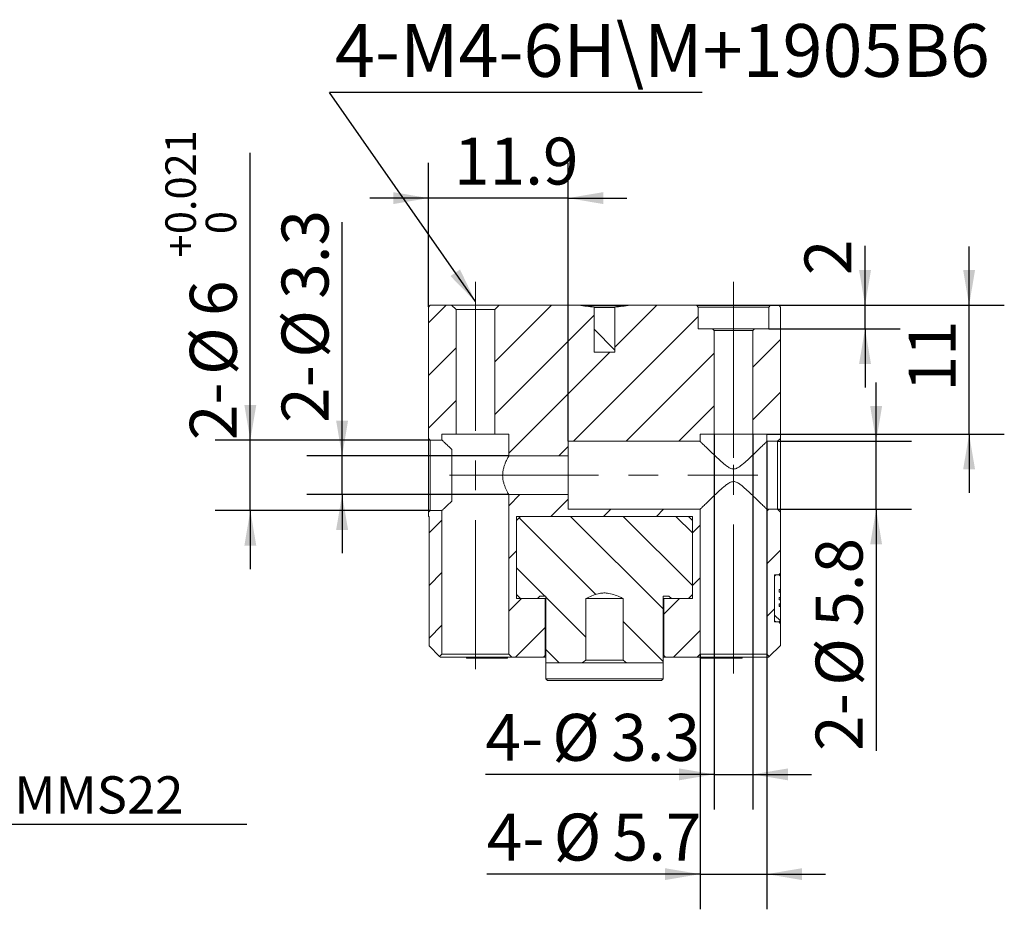
# Model space of a CAD drawing. Units: millimetres. Extents: x 0 to 582, y -1 to 558.
# Drawn here: x 187 to 271, y 105 to 181 of the extents above; entities that cross this region are included whole.
import ezdxf

# ---------------------------------------------------------------- set-up
doc = ezdxf.new("R2010")
doc.units = ezdxf.units.MM
doc.linetypes.add('CENTERX2', pattern=[20.32, 12.7, -2.54, 2.54, -2.54])
doc.layers.add('图框', color=179, linetype='Continuous')
doc.styles.add('SLDTEXTSTYLE0', font='TXT', dxfattribs={"width": 0.7, "bigfont": 'bigfont'})
doc.styles.add('SLDTEXTSTYLE1', font='TXT', dxfattribs={"width": 0.7})
doc.dimstyles.new('SLDDIMSTYLE2', dxfattribs={"dimtxt": 4, "dimasz": 3, "dimexe": 0, "dimexo": 0.0625, "dimgap": 1, "dimtad": 2, "dimrnd": 1e-09, "dimzin": 12, "dimdsep": 46, "dimtxsty": 'SLDTEXTSTYLE1', "dimsah": 1, "dimcen": 0.09, "dimadec": 0, "dimazin": 3, "dimtfac": 1, "dimtmove": 0, "dimatfit": 0, "dimfxl": 0, "dimfrac": 2, "dimtolj": 1, "dimtzin": 12, "dimarcsym": 0})
doc.dimstyles.new('SLDDIMSTYLE5', dxfattribs={"dimtxt": 0.18, "dimasz": 3, "dimexe": 0, "dimexo": 0.0625, "dimgap": 0, "dimtad": 0, "dimtih": 1, "dimtoh": 1, "dimdec": 0, "dimrnd": 1e-09, "dimzin": 0, "dimdsep": 46, "dimtxsty": 'Standard', "dimsah": 1, "dimcen": 0.09, "dimadec": 0, "dimazin": 0, "dimtfac": 3, "dimtdec": 0, "dimtofl": 0, "dimtmove": 0, "dimatfit": 3, "dimfxl": 0, "dimfrac": 2, "dimtolj": 1, "dimtzin": 0, "dimarcsym": 0})
doc.dimstyles.new('SLDDIMSTYLE9', dxfattribs={"dimtxt": 4, "dimasz": 3, "dimexe": 0, "dimexo": 0.0625, "dimgap": 1, "dimtad": 2, "dimdec": 3, "dimrnd": 1e-09, "dimzin": 12, "dimdsep": 46, "dimtxsty": 'SLDTEXTSTYLE1', "dimsah": 1, "dimcen": 0.09, "dimadec": 0, "dimazin": 3, "dimtol": 1, "dimtp": 0.021, "dimtfac": 1, "dimtdec": 3, "dimtmove": 0, "dimatfit": 0, "dimfxl": 0, "dimfrac": 2, "dimtolj": 1, "dimarcsym": 0})

# ---------------------------------------------------------------- blocks, each defined once
blk = doc.blocks.new('SW_NOTE_5')
at = {"layer": '图框', "color": 0}
blk.add_line((57.835, 0), (0, 0), dxfattribs=at)
at = {"layer": '图框', "color": 0, "char_height": 3.175, "attachment_point": 1, "style": 'SLDTEXTSTYLE1'}
for s, insert in [('Magnetic switch :', (0.438, 9.851)), ('D-M9P or A-D93 or MMS22', (0.438, 4.117))]:
    blk.add_mtext(s, dxfattribs=dict(at, insert=insert))
blk = doc.blocks.new('_D_25')
at = {"layer": '图框'}
for p, q in [((246.566, 145.365), (246.566, 113.365)), ((249.866, 145.365), (249.866, 113.365)), ((246.566, 116.365), (227.075, 116.365)), ((246.566, 116.365), (249.866, 116.365)), ((249.866, 116.365), (254.866, 116.365))]:
    blk.add_line(p, q, dxfattribs=at)
for points in [[(246.566, 116.365), (243.566, 116.873), (243.566, 115.857)], [(249.866, 116.365), (252.866, 115.857), (252.866, 116.873)]]:
    blk.add_solid(points, dxfattribs=at)
at = {"layer": '图框', "char_height": 4, "attachment_point": 1, "style": 'SLDTEXTSTYLE1'}
for s, insert in [('%%c', (232.769, 121.521)), ('4-', (227.075, 121.521)), ('3.3', (237.793, 121.521))]:
    blk.add_mtext(s, dxfattribs=dict(at, insert=insert))
blk = doc.blocks.new('_D_26')
at = {"layer": '图框'}
for p, q in [((251.066, 144.765), (251.066, 104.86)), ((245.366, 126.615), (245.366, 104.86)), ((245.366, 107.86), (227.194, 107.86)), ((245.366, 107.86), (251.066, 107.86)), ((251.066, 107.86), (256.066, 107.86))]:
    blk.add_line(p, q, dxfattribs=at)
for points in [[(245.366, 107.86), (242.366, 108.368), (242.366, 107.352)], [(251.066, 107.86), (254.066, 107.352), (254.066, 108.368)]]:
    blk.add_solid(points, dxfattribs=at)
at = {"layer": '图框', "char_height": 4, "attachment_point": 1, "style": 'SLDTEXTSTYLE1'}
for s, insert in [('4-', (227.194, 113.016)), ('%%c', (232.888, 113.016)), ('5.7', (237.913, 113.016))]:
    blk.add_mtext(s, dxfattribs=dict(at, insert=insert))
blk = doc.blocks.new('_D_27')
at = {"layer": '图框'}
for p, q in [((260.372, 144.765), (260.372, 149.765)), ((251.966, 144.765), (263.372, 144.765)), ((260.372, 138.965), (260.372, 144.765)), ((251.966, 138.965), (263.372, 138.965)), ((260.372, 138.965), (260.372, 118.366))]:
    blk.add_line(p, q, dxfattribs=at)
for points in [[(260.372, 144.765), (260.88, 147.765), (259.864, 147.765)], [(260.372, 138.965), (259.864, 135.965), (260.88, 135.965)]]:
    blk.add_solid(points, dxfattribs=at)
at = {"layer": '图框', "char_height": 4, "attachment_point": 1, "rotation": 90, "style": 'SLDTEXTSTYLE1'}
for s, insert in [('5.8', (255.216, 128.946)), ('%%c', (255.216, 123.921)), ('2-', (255.216, 118.366))]:
    blk.add_mtext(s, dxfattribs=dict(at, insert=insert))
blk = doc.blocks.new('_D_28')
at = {"layer": '图框'}
for p, q in [((268.296, 156.365), (268.296, 161.365)), ((245.066, 156.365), (271.296, 156.365)), ((268.296, 145.365), (268.296, 156.365)), ((251.066, 145.365), (271.296, 145.365)), ((268.296, 145.365), (268.296, 140.365))]:
    blk.add_line(p, q, dxfattribs=at)
for points in [[(268.296, 156.365), (268.804, 159.365), (267.788, 159.365)], [(268.296, 145.365), (267.788, 142.365), (268.804, 142.365)]]:
    blk.add_solid(points, dxfattribs=at)
at = {"layer": '图框', "insert": (263.14, 149.009), "char_height": 4, "attachment_point": 1, "rotation": 90, "style": 'SLDTEXTSTYLE1'}
blk.add_mtext('11', dxfattribs=at)
blk = doc.blocks.new('_D_29')
at = {"layer": '图框'}
for p, q in [((259.426, 156.365), (259.426, 161.432)), ((252.066, 156.365), (262.426, 156.365)), ((259.426, 154.365), (259.426, 156.365)), ((251.216, 154.365), (262.426, 154.365)), ((259.426, 154.365), (259.426, 149.365))]:
    blk.add_line(p, q, dxfattribs=at)
for points in [[(259.426, 156.365), (259.934, 159.365), (258.918, 159.365)], [(259.426, 154.365), (258.918, 151.365), (259.934, 151.365)]]:
    blk.add_solid(points, dxfattribs=at)
at = {"layer": '图框', "insert": (254.27, 158.932), "char_height": 4, "attachment_point": 1, "rotation": 90, "style": 'SLDTEXTSTYLE1'}
blk.add_mtext('2', dxfattribs=at)
blk = doc.blocks.new('_D_30')
at = {"layer": '图框'}
for p, q in [((222.216, 156.215), (222.216, 168.5)), ((234.116, 144.765), (234.116, 168.5)), ((222.216, 165.5), (217.216, 165.5)), ((234.116, 165.5), (222.216, 165.5)), ((234.116, 165.5), (239.116, 165.5))]:
    blk.add_line(p, q, dxfattribs=at)
for points in [[(222.216, 165.5), (219.216, 166.008), (219.216, 164.992)], [(234.116, 165.5), (237.116, 164.992), (237.116, 166.008)]]:
    blk.add_solid(points, dxfattribs=at)
at = {"layer": '图框', "insert": (224.399, 170.656), "char_height": 4, "attachment_point": 1, "style": 'SLDTEXTSTYLE1'}
blk.add_mtext('11.9', dxfattribs=at)
blk = doc.blocks.new('_D_31')
at = {"layer": '图框'}
for p, q in [((214.855, 143.515), (214.855, 163.458)), ((229.066, 143.515), (211.855, 143.515)), ((214.855, 140.215), (214.855, 143.515)), ((229.066, 140.215), (211.855, 140.215)), ((214.855, 140.215), (214.855, 135.215))]:
    blk.add_line(p, q, dxfattribs=at)
for points in [[(214.855, 143.515), (215.363, 146.515), (214.347, 146.515)], [(214.855, 140.215), (214.347, 137.215), (215.363, 137.215)]]:
    blk.add_solid(points, dxfattribs=at)
at = {"layer": '图框', "char_height": 4, "attachment_point": 1, "rotation": 90, "style": 'SLDTEXTSTYLE1'}
for s, insert in [('3.3', (209.699, 156.913)), ('%%c', (209.699, 151.889)), ('2-', (209.699, 146.333))]:
    blk.add_mtext(s, dxfattribs=dict(at, insert=insert))
blk = doc.blocks.new('_D_32')
at = {"layer": '图框'}
for p, q in [((207.032, 144.865), (207.032, 169.367)), ((222.366, 144.865), (204.032, 144.865)), ((207.032, 138.865), (207.032, 144.865)), ((222.366, 138.865), (204.032, 138.865)), ((207.032, 138.865), (207.032, 133.865))]:
    blk.add_line(p, q, dxfattribs=at)
for points in [[(207.032, 144.865), (207.54, 147.865), (206.524, 147.865)], [(207.032, 138.865), (206.524, 135.865), (207.54, 135.865)]]:
    blk.add_solid(points, dxfattribs=at)
at = {"layer": '图框', "attachment_point": 1, "rotation": 90, "style": 'SLDTEXTSTYLE1'}
for s, insert, char_height in [('0.021', (199.791, 162.427), 2.6), ('0', (203.229, 162.427), 2.6), ('+', (199.791, 160.441), 2.6), ('6', (201.876, 155.446), 4), ('%%c', (201.876, 150.422), 4), ('2-', (201.876, 144.866), 4)]:
    blk.add_mtext(s, dxfattribs=dict(at, insert=insert, char_height=char_height))
blk = doc.blocks.new('SW_NOTE_6')
at = {"layer": '图框', "color": 0}
blk.add_line((31.764, 0), (0, 0), dxfattribs=at)
at = {"layer": '图框', "color": 0, "insert": (0.476, 5.846), "char_height": 4.5, "attachment_point": 1, "style": 'SLDTEXTSTYLE0'}
blk.add_mtext('4-M4-6H\\M+1905B6', dxfattribs=at)

msp = doc.modelspace()

# ---------------------------------------------------------------- hatches: boundary and pattern name
at = {"linetype": 'Continuous', "lineweight": 0}
h = msp.add_hatch(dxfattribs=at)
h.set_pattern_fill('ANSI31', angle=3e-322, style=0)
h.paths.add_polyline_path([(223.3661, 145.3646), (224.5661, 145.3646), (224.5661, 155.9896), (224.1911, 156.3646), (222.3661, 156.3646), (222.2161, 156.2146), (222.2161, 145.0146), (222.3661, 144.8646), (223.3661, 144.8646)], flags=0)
h = msp.add_hatch(dxfattribs=at)
h.set_pattern_fill('ANSI31', angle=3e-322, style=0)
edge = h.paths.add_edge_path(flags=0)
edge.add_line((228.2411, 156.3646), (227.8661, 155.9896))
edge.add_line((227.8661, 155.9896), (227.8661, 145.3646))
edge.add_line((227.8661, 145.3646), (229.0661, 145.3646))
edge.add_line((229.0661, 145.3646), (229.0661, 143.5146))
edge.add_line((229.0661, 143.5146), (234.1161, 143.5146))
edge.add_line((234.1161, 143.5146), (234.1161, 144.7646))
edge.add_line((234.1161, 144.7646), (245.3661, 144.7646))
edge.add_line((245.3661, 144.7646), (245.3661, 145.3646))
edge.add_line((245.3661, 145.3646), (246.5661, 145.3646))
edge.add_line((246.5661, 145.3646), (246.5661, 154.2146))
edge.add_line((246.5661, 154.2146), (246.4161, 154.3646))
edge.add_line((246.4161, 154.3646), (245.2161, 154.3646))
edge.add_line((245.2161, 154.3646), (245.2161, 156.2146))
edge.add_line((245.2161, 156.2146), (245.0661, 156.3646))
edge.add_line((245.0661, 156.3646), (239.3832, 156.3646))
edge.add_spline(control_points=[(239.3832, 156.3646), (238.9552, 156.2942), (238.5234, 156.2437), (238.0907, 156.2146)], knot_values=[0.0193689, 0.0193689, 0.0193689, 0.0193689, 0.0206642, 0.0206642, 0.0206642, 0.0206642], weights=[1, 1, 1, 1], degree=3, periodic=0)
edge.add_line((238.0907, 156.2146), (238.0907, 152.3646))
edge.add_line((238.0907, 152.3646), (236.3415, 152.3646))
edge.add_line((236.3415, 152.3646), (236.3415, 156.2146))
edge.add_spline(control_points=[(236.3415, 156.2146), (235.9088, 156.2437), (235.477, 156.2942), (235.049, 156.3646)], knot_values=[0.0223998, 0.0223998, 0.0223998, 0.0223998, 0.0237014, 0.0237014, 0.0237014, 0.0237014], weights=[1, 1, 1, 1], degree=3, periodic=0)
edge.add_line((235.049, 156.3646), (228.2411, 156.3646))
h = msp.add_hatch(dxfattribs=at)
h.set_pattern_fill('ANSI31', angle=90, style=0)
edge = h.paths.add_edge_path(flags=0)
edge.add_line((236.3324, 152.3646), (238.0998, 152.3646))
edge.add_line((238.0998, 152.3646), (238.0998, 156.1646))
edge.add_spline(control_points=[(238.0998, 156.1646), (237.512, 156.2045), (236.9202, 156.2045), (236.3324, 156.1646)], knot_values=[0.0066196, 0.0066196, 0.0066196, 0.0066196, 0.0083791, 0.0083791, 0.0083791, 0.0083791], weights=[1, 1, 1, 1], degree=3, periodic=0)
edge.add_line((236.3324, 156.1646), (236.3324, 152.3646))
h = msp.add_hatch(dxfattribs=at)
h.set_pattern_fill('ANSI31', angle=3e-322, style=0)
h.paths.add_polyline_path([(251.2161, 154.3646), (250.0161, 154.3646), (249.8661, 154.2146), (249.8661, 145.3646), (251.0661, 145.3646), (251.0661, 144.7646), (251.9661, 144.7646), (252.2161, 145.0146), (252.2161, 156.2146), (252.0661, 156.3646), (251.3661, 156.3646), (251.2161, 156.2146)], flags=0)
h = msp.add_hatch(dxfattribs=at)
h.set_pattern_fill('ANSI31', angle=3e-322, style=0)
h.paths.add_polyline_path([(232.0161, 126.3646), (232.1661, 126.5146), (232.1661, 131.3646), (229.7161, 131.3646), (229.7161, 138.3646), (244.7161, 138.3646), (244.7161, 131.3646), (242.2661, 131.3646), (242.2661, 126.5146), (242.4161, 126.3646), (245.1161, 126.3646), (245.3661, 126.6146), (245.3661, 138.9646), (234.1161, 138.9646), (234.1161, 140.2146), (229.0661, 140.2146), (229.0661, 126.6146), (229.3161, 126.3646)], flags=0)
h = msp.add_hatch(dxfattribs=at)
h.set_pattern_fill('ANSI31', angle=3e-322, style=0)
h.paths.add_polyline_path([(222.2661, 127.3146), (223.1661, 126.4146), (223.3661, 126.6146), (223.3661, 138.8646), (222.3661, 138.8646), (222.2161, 138.7146), (222.2161, 138.3646), (222.2661, 138.3646)], flags=0)
h = msp.add_hatch(dxfattribs=at)
h.set_pattern_fill('ANSI31', angle=3e-322, style=0)
h.paths.add_polyline_path([(252.0661, 133.3646), (252.2161, 133.5146), (252.2161, 138.7146), (251.9661, 138.9646), (251.0661, 138.9646), (251.0661, 126.6146), (251.2661, 126.4146), (252.2161, 127.3646), (252.2161, 129.2146), (252.0661, 129.3646), (251.7161, 129.3646), (251.7161, 133.3646)], flags=0)
h = msp.add_hatch(dxfattribs=at)
h.set_pattern_fill('ANSI31', angle=90, style=0)
edge = h.paths.add_edge_path(flags=0)
edge.add_line((244.3661, 131.3646), (244.7161, 131.7146))
edge.add_line((244.7161, 131.7146), (244.7161, 138.0146))
edge.add_line((244.7161, 138.0146), (244.3661, 138.3646))
edge.add_line((244.3661, 138.3646), (230.0661, 138.3646))
edge.add_line((230.0661, 138.3646), (229.7161, 138.0146))
edge.add_line((229.7161, 138.0146), (229.7161, 131.7146))
edge.add_line((229.7161, 131.7146), (230.0661, 131.3646))
edge.add_line((230.0661, 131.3646), (231.5161, 131.3646))
edge.add_line((231.5161, 131.3646), (231.7161, 131.5646))
edge.add_line((231.7161, 131.5646), (232.2161, 131.5646))
edge.add_line((232.2161, 131.5646), (232.2161, 125.8646))
edge.add_line((232.2161, 125.8646), (235.324, 125.8646))
edge.add_spline(control_points=[(235.324, 125.8646), (235.4247, 125.9493), (235.5263, 126.0328), (235.6294, 126.1146)], knot_values=[0.0039749, 0.0039749, 0.0039749, 0.0039749, 0.0043696, 0.0043696, 0.0043696, 0.0043696], weights=[1, 1, 1, 1], degree=3, periodic=0)
edge.add_line((235.6294, 126.1146), (235.6294, 131.3646))
edge.add_spline(control_points=[(235.6294, 131.3646), (235.9702, 131.5271), (236.3204, 131.681), (236.6876, 131.7688), (236.9416, 131.8296), (237.2102, 131.8508), (237.4694, 131.8191), (237.8251, 131.7756), (238.1688, 131.6474), (238.4973, 131.5044), (238.6, 131.4596), (238.7017, 131.4128), (238.8028, 131.3646)], knot_values=[0.0102319, 0.0102319, 0.0102319, 0.0102319, 0.0113648, 0.0113648, 0.0113648, 0.0121531, 0.0121531, 0.0121531, 0.0132327, 0.0132327, 0.0132327, 0.0135684, 0.0135684, 0.0135684, 0.0135684], weights=[1, 1, 1, 1, 1, 1, 1, 1, 1, 1, 1, 1, 1], degree=3, periodic=0)
edge.add_line((238.8028, 131.3646), (238.8028, 126.1146))
edge.add_spline(control_points=[(238.8028, 126.1146), (238.9059, 126.0328), (239.0075, 125.9493), (239.1082, 125.8646)], knot_values=[0.0079496, 0.0079496, 0.0079496, 0.0079496, 0.0083409, 0.0083409, 0.0083409, 0.0083409], weights=[1, 1, 1, 1], degree=3, periodic=0)
edge.add_line((239.1082, 125.8646), (242.2161, 125.8646))
edge.add_line((242.2161, 125.8646), (242.2161, 131.5646))
edge.add_line((242.2161, 131.5646), (242.7161, 131.5646))
edge.add_line((242.7161, 131.5646), (242.9161, 131.3646))
edge.add_line((242.9161, 131.3646), (244.3661, 131.3646))
h = msp.add_hatch(dxfattribs=at)
h.set_pattern_fill('ANSI31', angle=90, style=0)
h.paths.add_polyline_path([(252.1161, 131.451), (252.2161, 131.451), (252.2161, 131.8946), (252.1161, 131.8946), (252.1161, 132.1246), (252.2161, 132.1246), (252.2161, 133.2646), (252.1161, 133.3646), (251.8161, 133.3646), (251.7161, 133.2646), (251.7161, 129.4646), (251.8161, 129.3646), (252.1161, 129.3646), (252.2161, 129.4646), (252.2161, 130.6694), (252.1161, 130.6694), (252.1161, 130.8922), (252.2161, 130.8922), (252.2161, 131.2373), (252.1161, 131.2373)], flags=0)

# ---------------------------------------------------------------- linework, layer by layer
at = {"color": 7, "linetype": 'Continuous', "lineweight": 15}
for p, q in [((222.2161, 156.2146), (222.3661, 156.3646)), ((222.2161, 156.2146), (222.2161, 145.0146)), ((222.3661, 156.3646), (224.1911, 156.3646)), ((224.5661, 155.9896), (224.1911, 156.3646)), ((228.2411, 156.3646), (224.1911, 156.3646)), ((228.2411, 156.3646), (227.8661, 155.9896)), ((228.2411, 156.3646), (235.049, 156.3646)), ((235.0458, 156.3646), (239.3832, 156.3646)), ((235.4797, 156.3146), (238.9531, 156.3146)), ((236.3324, 156.1646), (238.0998, 156.1646)), ((236.3324, 156.1646), (236.3324, 152.3646)), ((236.3415, 152.3646), (236.3415, 156.2146)), ((238.0907, 156.2146), (238.0907, 152.3646)), ((238.0998, 152.3646), (238.0998, 156.1646)), ((239.3832, 156.3646), (245.0661, 156.3646)), ((245.0661, 156.3646), (245.2161, 156.2146)), ((245.0661, 156.3646), (251.3661, 156.3646)), ((245.2161, 154.3646), (245.2161, 156.2146)), ((251.2161, 156.2146), (245.2161, 156.2146)), ((251.2161, 156.2146), (251.3661, 156.3646)), ((251.2161, 156.2146), (251.2161, 154.3646)), ((251.3661, 156.3646), (252.0661, 156.3646)), ((252.0661, 156.3646), (252.2161, 156.2146)), ((252.2161, 145.0146), (252.2161, 156.2146)), ((224.5661, 145.3646), (224.5661, 155.9896)), ((227.8661, 155.9896), (224.5661, 155.9896)), ((227.8661, 155.9896), (227.8661, 145.3646)), ((245.2161, 154.3646), (246.4161, 154.3646)), ((246.4161, 154.3646), (246.5661, 154.2146)), ((246.4161, 154.3646), (250.0161, 154.3646)), ((246.5661, 145.3646), (246.5661, 154.2146)), ((249.8661, 154.2146), (246.5661, 154.2146)), ((249.8661, 154.2146), (250.0161, 154.3646)), ((249.8661, 154.2146), (249.8661, 145.3646)), ((250.0161, 154.3646), (251.2161, 154.3646)), ((238.0998, 152.3646), (236.3324, 152.3646)), ((236.3415, 152.3646), (238.0907, 152.3646)), ((223.3661, 144.8646), (223.3661, 145.3646)), ((223.3661, 145.3646), (224.5661, 145.3646)), ((227.8661, 145.3646), (224.5661, 145.3646)), ((227.8661, 145.3646), (229.0661, 145.3646)), ((229.0661, 145.3646), (229.0661, 143.5146)), ((245.3661, 144.7646), (245.3661, 145.3646)), ((245.3661, 145.3646), (246.5661, 145.3646)), ((249.8661, 145.3646), (246.5661, 145.3646)), ((249.8661, 145.3646), (251.0661, 145.3646)), ((251.0661, 145.3646), (251.0661, 144.7646)), ((222.3661, 144.8646), (222.2161, 145.0146)), ((222.2161, 138.7146), (222.2161, 145.0146)), ((222.3661, 144.8646), (223.3661, 144.8646)), ((222.3661, 144.8646), (222.3661, 138.8646)), ((234.1161, 144.7646), (245.3661, 144.7646)), ((234.1161, 144.7646), (234.1161, 143.5146)), ((251.0661, 144.7646), (251.9661, 144.7646)), ((252.2161, 145.0146), (251.9661, 144.7646)), ((251.9661, 138.9646), (251.9661, 144.7646)), ((252.2161, 145.0146), (252.2161, 138.7146)), ((224.2161, 139.6561), (224.2161, 144.0731)), ((229.0661, 143.5146), (234.1161, 143.5146)), ((234.1161, 140.2146), (234.1161, 143.5146)), ((229.0661, 140.2146), (229.0661, 126.6146)), ((234.1161, 140.2146), (229.0661, 140.2146)), ((234.1161, 140.2146), (234.1161, 138.9646)), ((222.2161, 138.7146), (222.3661, 138.8646)), ((222.2161, 138.7146), (222.2161, 138.3646)), ((223.3661, 138.8646), (222.3661, 138.8646)), ((223.3661, 126.6146), (223.3661, 138.8646)), ((245.3661, 138.9646), (234.1161, 138.9646)), ((245.3661, 126.6146), (245.3661, 138.9646)), ((251.9661, 138.9646), (251.0661, 138.9646)), ((251.0661, 138.9646), (251.0661, 126.6146)), ((251.9661, 138.9646), (252.2161, 138.7146)), ((252.2161, 133.5146), (252.2161, 138.7146)), ((222.2161, 138.3646), (222.2661, 138.3646)), ((222.2661, 127.3146), (222.2661, 138.3646)), ((229.7161, 138.0146), (230.0661, 138.3646)), ((229.7161, 138.3646), (244.7161, 138.3646)), ((229.7161, 131.3646), (229.7161, 138.3646)), ((229.7161, 138.0146), (229.7161, 131.7146)), ((244.3661, 138.3646), (230.0661, 138.3646)), ((244.3661, 138.3646), (244.7161, 138.0146)), ((244.7161, 138.3646), (244.7161, 131.3646)), ((244.7161, 131.7146), (244.7161, 138.0146)), ((252.2161, 133.5146), (252.0661, 133.3646)), ((252.2161, 133.5146), (252.2161, 133.2646)), ((251.7161, 133.2646), (251.8161, 133.3646)), ((251.7161, 133.3646), (252.0661, 133.3646)), ((251.7161, 133.3646), (251.7161, 129.3646)), ((251.7161, 133.2646), (251.7161, 129.4646)), ((252.1161, 133.3646), (251.8161, 133.3646)), ((252.1161, 133.3646), (252.2161, 133.2646)), ((252.2161, 133.2646), (252.2161, 132.1246)), ((252.2161, 132.1246), (252.1161, 132.1246)), ((252.1161, 131.8946), (252.1161, 132.1246)), ((252.1161, 131.8946), (252.2161, 131.8946)), ((252.2161, 131.8946), (252.2161, 131.451)), ((230.0661, 131.3646), (229.7161, 131.7146)), ((232.1661, 131.3646), (229.7161, 131.3646)), ((230.0661, 131.3646), (231.5161, 131.3646)), ((231.7161, 131.5646), (231.5161, 131.3646)), ((231.7161, 131.5646), (232.2161, 131.5646)), ((232.1661, 126.5146), (232.1661, 131.3646)), ((232.2161, 131.5646), (232.2161, 125.8646)), ((235.6294, 126.1146), (235.6294, 131.3646)), ((235.6294, 131.3646), (238.8028, 131.3646)), ((238.8028, 131.3646), (238.8028, 126.1146)), ((242.7161, 131.5646), (242.2161, 131.5646)), ((242.2161, 125.8646), (242.2161, 131.5646)), ((242.2661, 131.3646), (242.2661, 126.5146)), ((244.7161, 131.3646), (242.2661, 131.3646)), ((242.9161, 131.3646), (242.7161, 131.5646)), ((242.9161, 131.3646), (244.3661, 131.3646)), ((244.7161, 131.7146), (244.3661, 131.3646)), ((252.2161, 131.451), (252.1161, 131.451)), ((252.1161, 131.2373), (252.1161, 131.451)), ((252.1161, 131.2373), (252.2161, 131.2373)), ((252.2161, 131.451), (252.2161, 131.2373)), ((252.2161, 131.2373), (252.2161, 130.8922)), ((252.1161, 130.6694), (252.1161, 130.8922)), ((252.2161, 130.8922), (252.1161, 130.8922)), ((252.1161, 130.7956), (252.2161, 130.7956)), ((252.1161, 130.6694), (252.2161, 130.6694)), ((252.2161, 130.8922), (252.2161, 130.8277)), ((252.2161, 130.6694), (252.2161, 129.4646)), ((251.8161, 129.3646), (251.7161, 129.4646)), ((252.0661, 129.3646), (251.7161, 129.3646)), ((251.8161, 129.3646), (252.1161, 129.3646)), ((252.0661, 129.3646), (252.2161, 129.2146)), ((252.2161, 129.4646), (252.1161, 129.3646)), ((252.2161, 129.4646), (252.2161, 129.2146)), ((252.2161, 127.3646), (252.2161, 129.2146)), ((223.1661, 126.4146), (222.2661, 127.3146)), ((232.1661, 127.3646), (232.2161, 127.3646)), ((232.2161, 127.1146), (232.1661, 127.1146)), ((242.2161, 127.3646), (242.2661, 127.3646)), ((242.2661, 127.1146), (242.2161, 127.1146)), ((252.2161, 127.3646), (251.2661, 126.4146)), ((223.3661, 126.6146), (223.1661, 126.4146)), ((229.3161, 126.3646), (223.2161, 126.3646)), ((223.3661, 126.6146), (229.0661, 126.6146)), ((225.4661, 126.3646), (225.4661, 126.2646)), ((225.4661, 126.2646), (228.9661, 126.2646)), ((228.9661, 126.2646), (228.9661, 126.3646)), ((229.3161, 126.3646), (229.0661, 126.6146)), ((229.3161, 126.3646), (232.0161, 126.3646)), ((232.1661, 126.5146), (232.0161, 126.3646)), ((232.2161, 126.3646), (232.0161, 126.3646)), ((232.1161, 126.4646), (232.2161, 126.4646)), ((235.6294, 126.1146), (235.324, 125.8646)), ((235.6294, 126.1146), (238.8028, 126.1146)), ((239.1082, 125.8646), (238.8028, 126.1146)), ((242.2161, 126.4646), (242.3161, 126.4646)), ((242.4161, 126.3646), (242.2161, 126.3646)), ((242.4161, 126.3646), (242.2661, 126.5146)), ((242.4161, 126.3646), (245.1161, 126.3646)), ((245.3661, 126.6146), (245.1161, 126.3646)), ((251.2161, 126.3646), (245.1161, 126.3646)), ((245.3661, 126.6146), (251.0661, 126.6146)), ((245.4661, 126.3646), (245.4661, 126.2646)), ((245.4661, 126.2646), (245.5726, 126.2646)), ((245.5726, 126.2646), (248.9661, 126.2646)), ((248.9661, 126.2646), (248.9661, 126.3646)), ((251.2661, 126.4146), (251.0661, 126.6146)), ((232.2161, 125.8646), (235.324, 125.8646)), ((232.2161, 125.8646), (232.2161, 124.5146)), ((239.1082, 125.8646), (235.324, 125.8646)), ((239.1082, 125.8646), (242.2161, 125.8646)), ((242.2161, 125.8646), (242.2161, 124.5146)), ((232.2161, 124.5146), (242.2161, 124.5146)), ((232.3661, 124.3646), (232.2161, 124.5146)), ((242.0661, 124.3646), (232.3661, 124.3646)), ((242.2161, 124.5146), (242.0661, 124.3646))]:
    msp.add_line(p, q, dxfattribs=at)
for points in [[(235.049, 156.3646), (235.477, 156.2942), (235.9078, 156.2437), (236.3415, 156.2146)], [(238.0907, 156.2146), (238.5258, 156.2438), (238.9565, 156.2945), (239.3832, 156.3646)], [(223.2161, 126.3646), (223.1828, 126.3979), (223.1661, 126.4146), (223.1661, 126.4146)], [(251.2661, 126.4146), (251.2661, 126.4146), (251.2494, 126.3979), (251.2161, 126.3646)]]:
    msp.add_open_spline(points, degree=3, dxfattribs=at)
for points, knots in [([(223.3661, 144.8646), (223.3661, 144.8646), (223.3716, 144.8594), (223.393, 144.8391), (223.4089, 144.824), (223.4711, 144.765), (223.5329, 144.7065), (223.6853, 144.5631), (223.7773, 144.4769), (223.9819, 144.287), (224.0943, 144.1834), (224.2161, 144.0731)], [0, 0, 0, 0, 0.125, 0.125, 0.25, 0.25, 0.5, 0.5, 0.75, 0.75, 1, 1, 1, 1]), ([(245.3661, 144.7646), (245.3661, 144.7646), (245.3723, 144.7585), (245.3968, 144.7344), (245.415, 144.7166), (245.4858, 144.6471), (245.5557, 144.5785), (245.7264, 144.4114), (245.8289, 144.3112), (246.0525, 144.0935), (246.1743, 143.9754), (246.4351, 143.7242), (246.5737, 143.5917), (246.8584, 143.3236), (247.0056, 143.1867), (247.3128, 142.9128), (247.4728, 142.7734), (247.7319, 142.5847), (247.8221, 142.5246), (248.0156, 142.4308), (248.1215, 142.398), (248.3406, 142.4041), (248.4448, 142.4418), (248.6347, 142.54), (248.723, 142.6003), (248.9795, 142.7904), (249.1362, 142.9273), (249.4403, 143.1994), (249.5868, 143.3357), (249.8712, 143.6038), (250.0083, 143.735), (250.2652, 143.9824), (250.386, 144.0996), (250.6093, 144.317), (250.7093, 144.4148), (250.878, 144.5799), (250.9473, 144.6479), (251.0407, 144.7397), (251.0661, 144.7646), (251.0661, 144.7646)], [0, 0, 0, 0, 0.03125, 0.03125, 0.0625, 0.0625, 0.125, 0.125, 0.1875, 0.1875, 0.25, 0.25, 0.3125, 0.3125, 0.375, 0.375, 0.4375, 0.4375, 0.46875, 0.46875, 0.5, 0.5, 0.53125, 0.53125, 0.5625, 0.5625, 0.625, 0.625, 0.6875, 0.6875, 0.75, 0.75, 0.8125, 0.8125, 0.875, 0.875, 0.9375, 0.9375, 1, 1, 1, 1]), ([(229.0661, 140.2146), (229.0661, 140.2146), (229.0596, 140.2258), (229.0347, 140.2694), (229.016, 140.3024), (228.947, 140.4283), (228.8825, 140.5504), (228.7823, 140.7738), (228.7479, 140.8564), (228.6834, 141.0314), (228.6531, 141.1242), (228.5743, 141.4206), (228.54, 141.6412), (228.5398, 141.9744), (228.5478, 142.0837), (228.5777, 142.299), (228.5998, 142.4041), (228.6522, 142.6021), (228.6831, 142.697), (228.7479, 142.8728), (228.7817, 142.954), (228.8488, 143.1038), (228.8819, 143.1719), (228.942, 143.2905), (228.9693, 143.3416), (229.0158, 143.4266), (229.0343, 143.4591), (229.0594, 143.5031), (229.0661, 143.5146), (229.0661, 143.5146)], [0, 0, 0, 0, 0.0625, 0.0625, 0.125, 0.125, 0.25, 0.25, 0.3125, 0.3125, 0.375, 0.375, 0.5, 0.5, 0.5625, 0.5625, 0.625, 0.625, 0.6875, 0.6875, 0.75, 0.75, 0.8125, 0.8125, 0.875, 0.875, 0.9375, 0.9375, 1, 1, 1, 1]), ([(251.0661, 138.9646), (251.0661, 138.9646), (251.0413, 138.989), (250.9469, 139.0817), (250.8776, 139.1497), (250.7073, 139.3165), (250.6051, 139.4163), (250.3822, 139.6333), (250.2604, 139.7515), (249.8676, 140.1297), (249.5844, 140.4016), (249.1223, 140.814), (248.9624, 140.9533), (248.7034, 141.1425), (248.6141, 141.2022), (248.4209, 141.2969), (248.3138, 141.3305), (248.0967, 141.3261), (247.9919, 141.2892), (247.8009, 141.1914), (247.7114, 141.1305), (247.4556, 140.9412), (247.2985, 140.804), (246.9925, 140.5305), (246.8438, 140.3921), (246.5598, 140.1243), (246.4241, 139.9944), (246.166, 139.7458), (246.043, 139.6265), (245.8216, 139.411), (245.7216, 139.3132), (245.5518, 139.147), (245.4843, 139.0807), (245.3905, 138.9886), (245.3661, 138.9646), (245.3661, 138.9646)], [0, 0, 0, 0, 0.0625, 0.0625, 0.125, 0.125, 0.1875, 0.1875, 0.25, 0.25, 0.375, 0.375, 0.4375, 0.4375, 0.46875, 0.46875, 0.5, 0.5, 0.53125, 0.53125, 0.5625, 0.5625, 0.625, 0.625, 0.6875, 0.6875, 0.75, 0.75, 0.8125, 0.8125, 0.875, 0.875, 0.9375, 0.9375, 1, 1, 1, 1]), ([(224.2161, 139.6561), (224.0941, 139.5456), (223.9816, 139.442), (223.7777, 139.2527), (223.6852, 139.166), (223.5324, 139.0222), (223.4714, 138.9645), (223.3874, 138.8849), (223.3661, 138.8646), (223.3661, 138.8646)], [0, 0, 0, 0, 0.25, 0.25, 0.5, 0.5, 0.75, 0.75, 1, 1, 1, 1]), ([(235.6294, 131.3646), (235.8011, 131.4444), (236.144, 131.6039), (236.6283, 131.7683), (237.0754, 131.8407), (237.5196, 131.8302), (237.9985, 131.7102), (238.4366, 131.5353), (238.7013, 131.4119), (238.8028, 131.3646)], [0, 0, 0, 0, 0.17030733, 0.34016961, 0.45818035, 0.57603122, 0.73728478, 0.89925292, 1, 1, 1, 1]), ([(252.2161, 132.1246), (252.2161, 132.1183), (252.2161, 132.1057), (252.2161, 132.0336), (252.2161, 131.9313), (252.2161, 131.9014)], [0, 0, 0, 0, 0.4154577, 0.8288939, 1, 1, 1, 1]), ([(252.2161, 130.7956), (252.2161, 130.7611), (252.2161, 130.6992), (252.2161, 130.6785), (252.2161, 130.6694)], [0, 0, 0, 0, 0.5589783, 1, 1, 1, 1])]:
    msp.add_open_spline(points, degree=3, knots=knots, dxfattribs=at)
at = {"layer": '图框', "linetype": 'CENTERX2', "lineweight": 0}
for p, q in [((226.2161, 158.3646), (226.2161, 124.6146)), ((248.2161, 158.3646), (248.2161, 155.9896)), ((248.2161, 157.9896), (248.2161, 124.6146)), ((248.2161, 143.3646), (248.2161, 155.9896)), ((224.012, 141.8646), (250.2994, 141.8646))]:
    msp.add_line(p, q, dxfattribs=at)

# ---------------------------------------------------------------- block references
at = {"layer": '图框'}
for name, p in [('SW_NOTE_6', (213.7744, 174.4917)), ('SW_NOTE_5', (148.9052, 112.0861))]:
    msp.add_blockref(name, p, dxfattribs=at)

# ---------------------------------------------------------------- dimensions: what is measured, and where the dimension line sits
for base, p1, p2, angle, text, dimstyle, picture, middle in [((207.0318, 144.8646), (222.3661, 138.8646), (222.3661, 144.8646), 90, '2-%%c<>', 'SLDDIMSTYLE9', '_D_32', (207.0318, 157.1169)), ((214.8549, 143.5146), (229.0661, 140.2146), (229.0661, 143.5146), 90, '2-%%c<>', 'SLDDIMSTYLE2', '_D_31', (214.8549, 154.8956)), ((260.3719, 144.7646), (251.9661, 138.9646), (251.9661, 144.7646), 90, '2-%%c<>', 'SLDDIMSTYLE2', '_D_27', (260.3719, 126.8805)), ((249.8661, 116.3646), (246.5661, 145.3646), (249.8661, 145.3646), 0, '4-%%c<>', 'SLDDIMSTYLE2', '_D_25', (235.7062, 116.3646)), ((251.0661, 107.8598), (245.3661, 126.6146), (251.0661, 144.7646), 0, '4-%%c<>', 'SLDDIMSTYLE2', '_D_26', (235.7062, 107.8598))]:
    dim = msp.add_linear_dim(base=base, p1=p1, p2=p2, angle=angle, text=text, dimstyle=dimstyle, dxfattribs=at)
    dim.commit()
    dim.dimension.update_dxf_attribs({"geometry": picture, "text_midpoint": middle, "dimtype": 160})
for base, p1, p2, angle, picture, middle in [((222.2161, 165.4997), (234.1161, 144.7646), (222.2161, 156.2146), 0, '_D_30', (228.1661, 165.4997)), ((268.2961, 156.3646), (251.0661, 145.3646), (245.0661, 156.3646), 90, '_D_28', (268.2961, 150.8646)), ((259.4259, 156.3646), (251.2161, 154.3646), (252.0661, 156.3646), 90, '_D_29', (259.4259, 160.1817))]:
    dim = msp.add_linear_dim(base=base, p1=p1, p2=p2, angle=angle, dimstyle='SLDDIMSTYLE2', dxfattribs=at)
    dim.commit()
    dim.dimension.update_dxf_attribs({"geometry": picture, "text_midpoint": middle, "dimtype": 160})

# ---------------------------------------------------------------- leaders
msp.add_leader([(226.2161, 156.673), (213.7744, 174.4917)], dimstyle='SLDDIMSTYLE5', dxfattribs=at)

doc.saveas('drawing.dxf')
